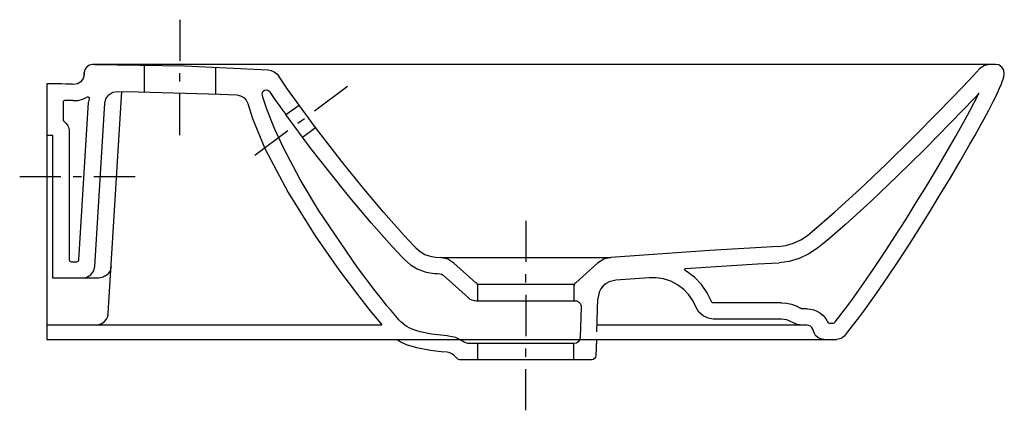
# Model space of a CAD drawing. Extents: x -0.013 to 0.47, y -0.17 to 0.022.
import ezdxf

# ---------------------------------------------------------------- set-up
doc = ezdxf.new("R2010")
doc.units = 0
doc.layers.get('defpoints').update_dxf_attribs({"color": 140})

msp = doc.modelspace()

# ---------------------------------------------------------------- linework, layer by layer
msp.add_line((0.17171, -0.13485), (0.26967, -0.13485))
for points in [[(0.39153, -0.13306), (0.39307, -0.13119), (0.39603, -0.12743), (0.39892, -0.12363), (0.40176, -0.11978), (0.40729, -0.11198), (0.41269, -0.10409), (0.41799, -0.09613), (0.4232, -0.08811), (0.42834, -0.08005), (0.4334, -0.07194), (0.4384, -0.06379), (0.44333, -0.0556), (0.44818, -0.04736), (0.45296, -0.03908), (0.45531, -0.03491), (0.45763, -0.03074), (0.45992, -0.02654), (0.46216, -0.02232), (0.46435, -0.01807), (0.46541, -0.01592), (0.46645, -0.01377), (0.46745, -0.0116), (0.46839, -0.0094), (0.46883, -0.00829), (0.46924, -0.00717), (0.46958, -0.00602), (0.4698, -0.00444), (0.46955, -0.00277), (0.46858, -0.00121), (0.46706, -0.00017), (0.4654, 0.00015), (0.0235, 0)], [(0.465, 0.00015), (0.46362, 0.00014), (0.46251, 0.00011)], [(0.0235, 0), (0.02233, 0), (0.02089, -0.00027), (0.01956, -0.00111), (0.01866, -0.0024), (0.01833, -0.00383), (0.01828, -0.005), (0.01833, -0.00383)], [(0.01318, -0.00968), (0.01259, -0.00965), (0.01152, -0.00961), (0.01044, -0.00958), (0.00935, -0.00955), (0.00714, -0.00949), (0.00487, -0.00945), (0.0025, -0.00942), (0.00127, -0.0094), (0, -0.00939), (0, -0.13485), (0.17171, -0.13485)], [(0.01828, -0.005), (0.01786, -0.00678), (0.0167, -0.00839), (0.01499, -0.00941), (0.01318, -0.00968)], [(0.26967, -0.13485), (0.26938, -0.14292), (0.26922, -0.14364), (0.26877, -0.14429), (0.26811, -0.14472), (0.26739, -0.14485), (0.20261, -0.14485), (0.20168, -0.14462), (0.20093, -0.14392), (0.20007, -0.14287), (0.19898, -0.14201), (0.19771, -0.14143), (0.19638, -0.14116), (0.19344, -0.1409), (0.18833, -0.14034), (0.18159, -0.13906), (0.17651, -0.13748), (0.17341, -0.13596), (0.17196, -0.13502), (0.17171, -0.13485)], [(0.26967, -0.13485), (0.38769, -0.13485)], [(0.39153, -0.13306), (0.38981, -0.13438), (0.38769, -0.13485)]]:
    msp.add_lwpolyline(points)
at = {"layer": 'defpoints'}
for points in [[(0.06519, 0.02207), (0.06519, 0.00184)], [(0.46251, 0.00011), (0.4598, -0.00052), (0.45758, -0.00213)], [(0.465, 0.00015), (0.46362, 0.00014), (0.46251, 0.00011)], [(0.0235, 0), (0.06778, -0.00065), (0.10853, -0.00261)], [(0.04769, -0.00019), (0.04769, -0.01335)], [(0.06519, -0.00828), (0.06519, -0.00423)], [(0.08269, -0.0012), (0.08269, -0.01438)], [(0.10853, -0.00261), (0.11008, -0.00289), (0.11157, -0.00354), (0.11287, -0.0045), (0.11388, -0.00571)], [(0.35887, -0.08921), (0.36265, -0.08873), (0.3664, -0.08765), (0.36997, -0.08598), (0.37322, -0.08377), (0.37556, -0.08188), (0.38651, -0.07247), (0.39879, -0.06126), (0.4118, -0.04886), (0.42496, -0.03591), (0.43768, -0.02304), (0.44939, -0.01088), (0.45468, -0.00526), (0.45758, -0.00213)], [(0.17528, -0.09545), (0.1745, -0.09464), (0.1695, -0.08929), (0.15917, -0.07764), (0.14865, -0.06513), (0.13829, -0.05227), (0.12961, -0.0411), (0.12549, -0.03566), (0.11729, -0.02454), (0.12377, -0.01985), (0.11816, -0.01196), (0.11388, -0.00571)], [(0.02354, -0.09911), (0.02845, -0.01883), (0.02898, -0.01672), (0.03034, -0.01481), (0.03234, -0.01358), (0.03448, -0.0132), (0.0449, -0.01331), (0.0851, -0.01448), (0.09323, -0.01488), (0.09498, -0.01524), (0.09661, -0.01614), (0.09788, -0.0175), (0.09865, -0.01911), (0.10089, -0.02635), (0.10698, -0.04115), (0.11848, -0.06278), (0.1317, -0.08404), (0.1433, -0.10076), (0.15236, -0.11288), (0.15848, -0.1207), (0.16283, -0.12594), (0.16438, -0.12775)], [(0.02414, -0.12775), (0.02556, -0.12758), (0.02698, -0.12704), (0.02825, -0.12612), (0.02924, -0.12491), (0.02971, -0.12397), (0.03001, -0.12294), (0.03015, -0.12191), (0.03679, -0.01322)], [(0.06519, -0.03458), (0.06519, -0.01435)], [(0.19708, -0.13319), (0.19644, -0.13313), (0.18881, -0.13222), (0.18317, -0.13109), (0.18103, -0.13047), (0.17928, -0.12984), (0.17786, -0.1292), (0.17668, -0.12854), (0.17566, -0.12785), (0.17472, -0.12709), (0.17377, -0.12621), (0.1731, -0.12553), (0.17275, -0.12516), (0.17203, -0.12436), (0.17126, -0.12348), (0.17072, -0.12286), (0.17045, -0.12253), (0.16988, -0.12187), (0.16872, -0.12049), (0.1669, -0.1183), (0.16501, -0.11598), (0.16103, -0.11095), (0.15244, -0.09956), (0.13337, -0.07145), (0.12433, -0.05631), (0.11629, -0.04115), (0.11174, -0.0313), (0.10801, -0.02187), (0.10604, -0.01591), (0.10575, -0.01493), (0.10567, -0.01439), (0.10578, -0.01373), (0.10616, -0.01307), (0.10682, -0.01256), (0.10763, -0.01237), (0.10839, -0.0125), (0.10896, -0.01284), (0.10932, -0.01324), (0.1116, -0.01654), (0.1153, -0.02179), (0.11729, -0.02454)], [(0.14758, -0.01079), (0.1313, -0.02279)], [(0.18105, -0.08992), (0.1803, -0.08913), (0.1754, -0.08389), (0.16523, -0.07242), (0.15483, -0.06005), (0.14457, -0.04731), (0.13188, -0.03085), (0.12377, -0.01985)], [(0.12316, -0.02879), (0.12641, -0.02639)], [(0.10199, -0.0444), (0.11827, -0.03239)], [(0.12549, -0.03566), (0.13188, -0.03085)], [(0.03154, -0.09911), (0.03102, -0.10122), (0.02966, -0.10312), (0.02768, -0.10435), (0.02555, -0.10475), (0.003, -0.10475), (0.003, -0.03485), (0, -0.03485)], [(-0.01332, -0.05485), (0.00691, -0.05485)], [(0.01298, -0.05485), (0.01702, -0.05485)], [(0.02309, -0.05485), (0.04332, -0.05485)], [(0.235, -0.07659), (0.235, -0.09682)], [(0.18105, -0.08992), (0.18312, -0.09171), (0.18551, -0.09311), (0.1881, -0.09405), (0.19076, -0.09449)], [(0.35887, -0.08921), (0.32532, -0.09121), (0.27673, -0.09459), (0.27324, -0.09543), (0.27022, -0.09735)], [(0.37821, -0.09002), (0.37392, -0.09293), (0.36921, -0.09514), (0.36426, -0.09656), (0.35927, -0.0972)], [(0.17528, -0.09545), (0.17845, -0.09821), (0.18211, -0.10036), (0.18609, -0.10179), (0.19016, -0.10247)], [(0.19076, -0.09449), (0.19336, -0.09466)], [(0.19978, -0.09735), (0.1968, -0.09546), (0.19336, -0.09466), (0.27673, -0.09469)], [(0.01755, -0.10475), (0.01969, -0.10435), (0.02166, -0.10312), (0.02302, -0.10122), (0.02354, -0.09911)], [(0.19016, -0.10247), (0.19152, -0.10256), (0.19288, -0.10265)], [(0.19288, -0.10265), (0.19371, -0.10284), (0.19442, -0.1033)], [(0.235, -0.10694), (0.235, -0.10289)], [(0.27918, -0.10572), (0.27593, -0.10655), (0.27438, -0.10743), (0.273, -0.10862), (0.27188, -0.11004), (0.27106, -0.11161), (0.27036, -0.11486)], [(0.29557, -0.10457), (0.27918, -0.10572)], [(0.3186, -0.11913), (0.31709, -0.116), (0.31504, -0.11302), (0.31248, -0.11034), (0.30948, -0.10807), (0.30614, -0.10633), (0.30262, -0.10517), (0.29905, -0.10459), (0.29557, -0.10457)], [(0.2585, -0.10791), (0.2115, -0.10791)], [(0.235, -0.11301), (0.235, -0.13323)], [(0.2698, -0.1311), (0.27036, -0.11501)], [(0.36051, -0.12485), (0.32698, -0.12485), (0.32447, -0.12449), (0.32201, -0.12335), (0.31996, -0.12148), (0.3186, -0.11913)], [(0.32605, -0.11621), (0.3262, -0.11648), (0.32643, -0.11668), (0.32671, -0.11681), (0.32698, -0.11685)], [(0.36051, -0.11685), (0.32698, -0.11685)], [(0.36051, -0.11685), (0.36294, -0.11702), (0.36535, -0.11753), (0.36766, -0.11838), (0.36981, -0.11953)], [(0.37093, -0.11985), (0.37035, -0.11977), (0.36981, -0.11953)], [(0.37305, -0.11985), (0.37093, -0.11985)], [(0.37093, -0.12785), (0.36813, -0.12746), (0.36314, -0.12522), (0.36051, -0.12485)], [(0, -0.12775), (0.16438, -0.12775)], [(0.37305, -0.12785), (0.26991, -0.12785)], [(0.3812, -0.13485), (0.37969, -0.13462), (0.37833, -0.13395), (0.37723, -0.13289), (0.3765, -0.13156), (0.37587, -0.12982), (0.37544, -0.12904), (0.37477, -0.12839), (0.37393, -0.12798), (0.37305, -0.12785)], [(0.2115, -0.14485), (0.2115, -0.13685)], [(0.235, -0.14335), (0.235, -0.1393)], [(0.2585, -0.14485), (0.2585, -0.13685)], [(0.235, -0.16965), (0.235, -0.14942)]]:
    msp.add_lwpolyline(points, dxfattribs=at)
for points in [[(0.37305, -0.11985), (0.37465, -0.11997), (0.37628, -0.12034), (0.37787, -0.12096), (0.37936, -0.12184), (0.38069, -0.12294), (0.38182, -0.12422), (0.38273, -0.12562), (0.38305, -0.12627, 0.293258), (0.38396, -0.12685), (0.38581, -0.12685, 0.225445), (0.38658, -0.12648), (0.38685, -0.12615), (0.3897, -0.12254), (0.39065, -0.12132), (0.39251, -0.11884), (0.39528, -0.11508), (0.40073, -0.10741), (0.40606, -0.09962), (0.41131, -0.09174), (0.41647, -0.08379), (0.42157, -0.07578), (0.4266, -0.06773), (0.43156, -0.05964), (0.43646, -0.0515), (0.44127, -0.04333), (0.44601, -0.03512), (0.44833, -0.031), (0.45062, -0.02688), (0.45288, -0.02274), (0.45508, -0.0186), (0.4572, -0.01447), (0.45743, -0.01402), (0.45519, -0.01638), (0.44341, -0.02862), (0.43061, -0.04157), (0.41737, -0.0546), (0.40425, -0.0671), (0.39183, -0.07845), (0.3842, -0.08509), (0.38063, -0.08806), (0.37901, -0.08939), (0.37821, -0.09002)], [(0.01283, -0.01767), (0.01227, -0.01765), (0.01124, -0.01761), (0.00903, -0.01754, 0.422029), (0.008, -0.01854), (0.008, -0.02711, 0.245393), (0.00843, -0.02793, -0.245393), (0.011, -0.03285), (0.011, -0.09575, 0.414214), (0.012, -0.09675), (0.01473, -0.09675, 0.396433), (0.01573, -0.09581), (0.02047, -0.01834)], [(0.01283, -0.01767), (0.01519, -0.01756), (0.01761, -0.01697), (0.01998, -0.01587, -0.650758), (0.02072, -0.0164), (0.02047, -0.01834)], [(0.2115, -0.11591), (0.2115, -0.10924, 0.212557), (0.21051, -0.10701), (0.19978, -0.09735)], [(0.27022, -0.09735), (0.25949, -0.10701, 0.212557), (0.2585, -0.10924), (0.2585, -0.11591)], [(0.32605, -0.11621), (0.32402, -0.11199), (0.32125, -0.10798), (0.3178, -0.10436), (0.31375, -0.10131), (0.31319, -0.10097, -0.7331), (0.31341, -0.10004), (0.32585, -0.09919), (0.34872, -0.09777), (0.35581, -0.09738), (0.35927, -0.0972)], [(0.19442, -0.1033), (0.20672, -0.11436, 0.185339), (0.21073, -0.11591), (0.25922, -0.11591, -0.424475), (0.26221, -0.11901), (0.26169, -0.13395, -0.404026), (0.25869, -0.13685), (0.20747, -0.13685, -0.156055), (0.20399, -0.13574), (0.20066, -0.13398), (0.19708, -0.13319)]]:
    msp.add_lwpolyline(points, format="xyb", dxfattribs=at)

doc.saveas('drawing.dxf')
